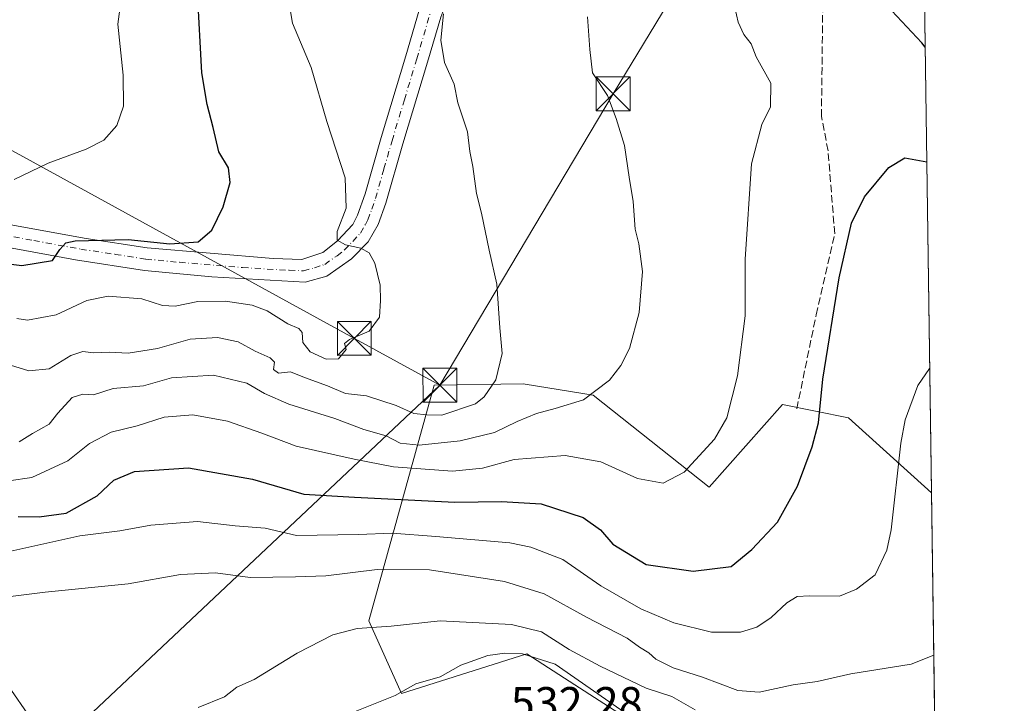
# Model space of a CAD drawing. Units: metres. Extents: x 593394 to 596823, y 4759143 to 4761503.
# Drawn here: x 596606 to 596823, y 4760282 to 4760433 of the extents above; entities that cross this region are included whole.
import ezdxf

# ---------------------------------------------------------------- set-up
doc = ezdxf.new("R2010")
doc.units = ezdxf.units.M
doc.header["$MEASUREMENT"] = 0
doc.linetypes.add('DGN Style 3', pattern=[2.307223458686699, 1.648016756204785, -0.6592067024819142])
doc.linetypes.add('DGN Style 4', pattern=[2.6384748266838614, 1.318413404963828, -0.6592067024819142, 0.001648016756204785, -0.6592067024819142])
for name, color, linetype, lineweight in [('Arbolado forestal CxS', 92, 'Continuous', 0), ('Comarca CxS', 21, 'Continuous', 0), ('Comunidad Autónoma CxS', 142, 'Continuous', 0), ('Corriente natural lineal', 142, 'Continuous', 13), ('Curva de nivel maestra', 30, 'Continuous', 30), ('Curva de nivel normal', 30, 'Continuous', 0), ('Entidad de ámbito territorial CxS', 92, 'Continuous', 0), ('Municipio CxS', 4, 'Continuous', 0), ('Muro lineal', 1, 'DGN Style 3', 13), ('Pista pavimentada Cxs', 135, 'Continuous', 0), ('Pista pavimentada eje', 135, 'DGN Style 4', 0), ('Prado CxS', 92, 'Continuous', 0), ('Provincia CxS', 1, 'Continuous', 0), ('Rótulo de punto de cota en terreno', 7, 'Continuous', 0), ('Tendido', 6, 'Continuous', 0), ('Torre de tendido puntual', 7, 'Continuous', 0)]:
    doc.layers.add(name, color=color, linetype=linetype, lineweight=lineweight)
doc.styles.add('Style-Arial', font='txt')

# ---------------------------------------------------------------- blocks, each defined once
blk = doc.blocks.new('5TTEND')
at = {"layer": 'Corriente natural lineal', "color": 7, "linetype": 'Continuous', "lineweight": 0}
for p, q in [((-0.375, 0.3754), (0.375, -0.3746)), ((0.3720000000000001, 0.3784000000000001), (-0.3720000000000001, -0.3776))]:
    blk.add_line(p, q, dxfattribs=at)
at = {"layer": 'Corriente natural lineal', "color": 7, "linetype": 'Continuous', "lineweight": 0, "flags": 128}
blk.add_lwpolyline([(-0.375, -0.3746), (0.375, -0.3746), (0.375, 0.3754), (-0.375, 0.3754), (-0.3720000000000001, -0.3776)], dxfattribs=at)

msp = doc.modelspace()

# ---------------------------------------------------------------- linework, layer by layer
at = {"layer": 'Arbolado forestal CxS', "color": 92, "linetype": 'Continuous', "lineweight": 0, "extrusion": (0.002417923702029308, -0.1707966138396187, 0.9853033392544102), "elevation": -811069.5426051561, "flags": 128}
msp.add_lwpolyline([(664131.5270292663, 4681666.561711187), (664131.5270292662, 4681563.609798529)], dxfattribs=at)
at = {"layer": 'Arbolado forestal CxS', "color": 92, "linetype": 'Continuous', "lineweight": 0}
msp.add_polyline3d([(596807.3295, 4760328.455, 543.3896999999997), (596810.8682000004, 4760078.478900001, 556.1503999999986), (596800.8438999997, 4760058.432499999, 559.4766999999993), (596751.4631000003, 4760062.665899999, 576.7964000000065), (596728.0373000001, 4760137.0657, 568.7746999999945), (596658.3772999998, 4760150.708900001, 570.4701999999961), (596655.7297, 4760155.088099999, 569.4066000000021), (596656.6860999997, 4760180.749500001, 559.0734999999986), (596719.6117000004, 4760264.899499999, 532.4179000000004), (596734.2947000006, 4760269.3937, 531.4817000000039), (596738.2333000004, 4760279.767899999, 531.5899999999965), (596728.5138999998, 4760286.014900001, 532.2023000000045), (596717.8466999996, 4760292.872300001, 532.654999999999), (596690.1799, 4760284.135500001, 532.2743000000046), (596682.8991, 4760300.1533, 535.8276999999945), (596697.3510999996, 4760352.296499999, 568.0372999999963), (596717.0789000001, 4760352.592499999, 563.8090999999986), (596717.5280999999, 4760352.519900001, 563.6940999999933), (596732.5327000003, 4760350.0997, 560.4437999999936), (596758.1797000002, 4760329.7017, 554.095100000006), (596774.4281000001, 4760348.011700001, 552.4358999999968), (596788.9901000002, 4760345.0987, 548.5923999999941)], close=True, dxfattribs=at)
for points in [[(596807.3295, 4760328.455, 543.3896999999997), (596788.9901000002, 4760345.0987, 548.5923999999941), (596774.4281000001, 4760348.011700001, 552.4358999999968), (596758.1797000002, 4760329.7017, 554.095100000006), (596732.5327000003, 4760350.0997, 560.4437999999936), (596717.5280999999, 4760352.519900001, 563.6940999999933), (596717.0789000001, 4760352.592499999, 563.8090999999986), (596697.3510999996, 4760352.296499999, 568.0372999999963), (596682.8991, 4760300.1533, 535.8276999999945), (596690.1799, 4760284.135500001, 532.2743000000046), (596717.8466999996, 4760292.872300001, 532.654999999999), (596728.5138999998, 4760286.014900001, 532.2023000000045), (596738.2333000004, 4760279.767899999, 531.5899999999965), (596734.2947000006, 4760269.3937, 531.4817000000039), (596719.6117000004, 4760264.899499999, 532.4179000000004), (596656.6860999997, 4760180.749500001, 559.0734999999986), (596655.7297, 4760155.088099999, 569.4066000000021), (596658.3772999998, 4760150.708900001, 570.4701999999961), (596728.0373000001, 4760137.0657, 568.7746999999945), (596751.4631000003, 4760062.665899999, 576.7964000000065)], [(596600.4826999997, 4760289.578700001, 536.3307000000059), (596610.6753000002, 4760275.0167, 535.0773000000045), (596624.4502999998, 4760267.106899999, 534.7926000000007), (596647.8793000003, 4760263.785700001, 535.6294999999955), (596636.6140999999, 4760239.076900001, 541.9091000000044), (596606.9961000001, 4760195.710300001, 556.7200000000012), (596532.4253000002, 4760185.133099999, 566.8763000000035), (596508.1924999999, 4760168.1843, 569.1674000000058)], [(596594.8337000003, 4760278.213099999, 534.929999999993), (596600.4826999997, 4760289.578700001, 536.3307000000059), (596610.6753000002, 4760275.0167, 535.0773000000045)]]:
    msp.add_polyline3d(points, dxfattribs=at)
at = {"layer": 'Comarca CxS', "color": 21, "linetype": 'Continuous', "lineweight": 0, "flags": 128}
msp.add_lwpolyline([(594276.3873570256, 4759154.336086878), (593426.0600007128, 4759142.529982369), (593395.9217253949, 4761348.966470922), (593394.4600007139, 4761455.979982347), (594301.4349128144, 4761468.579526652), (596790.7000007397, 4761503.159982345), (596810.3405321318, 4760115.752844753), (596823.4500007397, 4759189.699982368), (596746.9638948482, 4759188.638034928), (594651.8024042238, 4759159.548419808)], close=True, dxfattribs=at)
at = {"layer": 'Comunidad Autónoma CxS', "color": 142, "linetype": 'Continuous', "lineweight": 0, "flags": 128}
msp.add_lwpolyline([(594276.3873570256, 4759154.336086878), (593426.0600007128, 4759142.529982369), (593395.9217253949, 4761348.966470922), (593394.4600007139, 4761455.979982347), (594301.4349128144, 4761468.579526652), (596790.7000007397, 4761503.159982345), (596810.3405321318, 4760115.752844753), (596823.4500007397, 4759189.699982368), (596746.9638948482, 4759188.638034928), (594651.8024042238, 4759159.548419808)], close=True, dxfattribs=at)
at = {"layer": 'Corriente natural lineal', "color": 142, "linetype": 'Continuous', "lineweight": 13}
msp.add_polyline3d([(596679.5459000003, 4760279.9584, 533.625199999995), (596688.7182, 4760283.681100001, 532.344299999997), (596693.3189000003, 4760286.233300001, 532.1701999999932), (596698.6725000005, 4760287.8029, 532.2504000000044), (596703.2753999997, 4760290.374500001, 532.6916000000056), (596709.2556999996, 4760292.493000001, 532.7416999999987), (596713.0327000003, 4760293.0123, 532.9765000000043), (596716.9058999997, 4760292.875600001, 532.6536999999954), (596724.1643000003, 4760290.6261, 533.0905999999959), (596738.6619999995, 4760280.4749, 531.7204999999958)], dxfattribs=at)
at = {"layer": 'Curva de nivel maestra', "color": 30, "linetype": 'Continuous', "lineweight": 30, "flags": 128}
for points, elevation in [([(596599.0499999998, 4760379.630100001), (596606.1600000003, 4760378.7401), (596612.9600000001, 4760379.870100001), (596614.6100000005, 4760382.2601), (596615.9500000002, 4760383.720100001), (596618, 4760384.2301), (596629.6799999997, 4760384.460100001), (596638.9299999997, 4760383.5101), (596645.1799999997, 4760383.960100001), (596648.1799999997, 4760386.540100001), (596650.7400000002, 4760391.700099999), (596652.2300000006, 4760397.0801), (596651.8600000005, 4760400.340100001), (596649.7800000003, 4760403.9001), (596648.5199999996, 4760409.270099999), (596647.1799999997, 4760414.3201), (596646, 4760421.3201), (596645.6600000003, 4760428.1801), (596645.1900000004, 4760436.450099999)], 575), ([(596805.9346000003, 4760426.985400001), (596805.2100000001, 4760427.940099999), (596798.6100000005, 4760435.020099999)], 550), ([(596605.3700000001, 4760323.2301), (596610.0300000003, 4760323.210100001), (596616.0300000003, 4760324.0001), (596622.8499999996, 4760327.800100001), (596626.5700000003, 4760331.300100001), (596631.0800000001, 4760333.210100001), (596643.0499999998, 4760334.0001), (596657.2199999997, 4760331.5101), (596668.54, 4760328.200099999), (596679.7199999997, 4760327.4901), (596701.9600000001, 4760326.450099999), (596712.2699999996, 4760326.5801), (596721.04, 4760326.030099999), (596730.3099999996, 4760323.050100001), (596734.1399999997, 4760320.280099999), (596736.8499999996, 4760317.1501), (596744.2599999999, 4760312.610099999), (596754.6200000001, 4760311.190099999), (596763.0499999998, 4760312.200099999), (596767.6399999997, 4760315.9801), (596773.2699999996, 4760321.9801), (596777.7000000002, 4760329.9801), (596780.9299999997, 4760338.6501), (596782.3399999999, 4760343.9801), (596783.3300000001, 4760353.600099999), (596786.9600000001, 4760376.0101), (596789.6500000004, 4760388.110099999), (596792.54, 4760393.9001), (596797.9400000004, 4760400.440099999), (596801.4199999999, 4760402.530099999), (596806.2926000003, 4760401.6964)], 550)]:
    msp.add_lwpolyline(points, dxfattribs=dict(at, elevation=elevation))
at = {"layer": 'Curva de nivel normal', "color": 30, "linetype": 'Continuous', "lineweight": 0, "flags": 128}
for points, elevation in [([(596604.5199999996, 4760397.75), (596612.0300000003, 4760401.4), (596620.4500000002, 4760404.449999999), (596624.3300000001, 4760406.480000001), (596627.2199999997, 4760409.730000001), (596628.7000000002, 4760413.980000001), (596628.6200000001, 4760420.84), (596627.4500000002, 4760432.09), (596628.7100000001, 4760441.51)], 580), ([(596605.0499999998, 4760367), (596607.4199999999, 4760366.619999999), (596613.7699999996, 4760367.82), (596620.5700000003, 4760371), (596625.3099999996, 4760371.980000001), (596632.7199999997, 4760371.34), (596637.2800000003, 4760369.890000001), (596640.0999999996, 4760369.720000001), (596645.1399999997, 4760370.75), (596651.2300000006, 4760370.84), (596657.0999999996, 4760370), (596660.4100000003, 4760368.74), (596665.0300000003, 4760365.859999999), (596667.4699999997, 4760364.84), (596668.1699999999, 4760363.939999999), (596668.3099999996, 4760361.75), (596669.9299999997, 4760359.66), (596673.4699999997, 4760358.039999999), (596676.2199999997, 4760358.119999999), (596677.8799999999, 4760360.140000001), (596677.54, 4760361.52), (596678.6299999999, 4760362.380000001), (596683.0300000003, 4760364.24), (596685.3099999996, 4760367.34), (596685.4800000006, 4760371.02), (596685.4400000004, 4760374.390000001), (596684.2300000006, 4760379.289999999), (596683, 4760381.550000001), (596681.1900000004, 4760382.560000001), (596677.7699999996, 4760383.33), (596675.9199999999, 4760384.310000001), (596675.9500000002, 4760386.230000001), (596677.9199999999, 4760391.42), (596677.6600000003, 4760398.16), (596673.6200000001, 4760410.57), (596670.1500000004, 4760422.51), (596666.04, 4760432.310000001), (596665.0999999996, 4760438.01)], 570), ([(596599.7599999999, 4760357.890000001), (596607.75, 4760355.449999999), (596612.2100000001, 4760355.92), (596617.0300000003, 4760358.810000001), (596619.7000000002, 4760359.74), (596622.0300000003, 4760359.460000001), (596625.6100000005, 4760359.600000001), (596629.7400000002, 4760359.380000001), (596636.2100000001, 4760360.380000001), (596643.4299999997, 4760362.470000001), (596649.4400000004, 4760362.789999999), (596654.0199999996, 4760361.84), (596657.7999999998, 4760359.83), (596661.1299999999, 4760358.32), (596662.04, 4760357.380000001), (596661.8600000005, 4760355.720000001), (596662.9600000001, 4760354.92), (596665.5800000001, 4760355.210000001), (596668.6699999999, 4760353.960000001), (596673.79, 4760352.119999999), (596677.79, 4760350.42), (596682.3799999999, 4760349.9), (596688.9400000004, 4760347.810000001), (596692.9000000004, 4760346.039999999), (596695.7699999996, 4760345.75), (596699.04, 4760345.65), (596706.4800000006, 4760348.17), (596708.4600000001, 4760349.710000001), (596710.9900000002, 4760353.449999999), (596712.4299999997, 4760359.27), (596711.8799999999, 4760364.980000001), (596711.2599999999, 4760374.609999999), (596709.5199999996, 4760382.15), (596707.8300000001, 4760390.279999999), (596706.7599999999, 4760394.65), (596705.9500000002, 4760400.65), (596705.2599999999, 4760403.980000001), (596704.7199999997, 4760408.32), (596702.6200000001, 4760414.720000001), (596701.7599999999, 4760418.810000001), (596699.6600000003, 4760423.65), (596698.8600000005, 4760428.58), (596699.4400000004, 4760434.41)], 565), ([(596603.2999999998, 4760331.140000001), (596608.3899999997, 4760331.890000001), (596616.3499999996, 4760335.58), (596621.1699999999, 4760339.41), (596625.9100000003, 4760341.9), (596631.6900000004, 4760343.27), (596637.6699999999, 4760345.24), (596644.0199999996, 4760345.75), (596651.7000000002, 4760344.310000001), (596659.25, 4760341.680000001), (596666.8600000005, 4760338.800000001), (596679.6600000003, 4760335.92), (596688.3899999997, 4760334.210000001), (596701.4600000001, 4760333.25), (596708.0300000003, 4760333.960000001), (596715.0300000003, 4760335.850000001), (596726.3700000001, 4760336.74), (596734.2400000002, 4760335.300000001), (596742.3099999996, 4760331.640000001), (596747.9900000002, 4760330.59), (596752.6799999997, 4760333.08), (596759.3600000005, 4760340.34), (596762.0899999999, 4760345.07), (596764.4500000002, 4760354.34), (596766.1799999997, 4760367.65), (596766.1799999997, 4760380.17), (596767.5700000003, 4760401.189999999), (596769.8600000005, 4760409.939999999), (596771.7699999996, 4760413.83), (596771.8200000003, 4760419.029999999), (596768.5800000001, 4760424.859999999), (596767.5, 4760427.779999999), (596765.8600000005, 4760429.810000001), (596764.5999999996, 4760432.550000001), (596763.8499999996, 4760435.800000001)], 555), ([(596605.5800000001, 4760339.779999999), (596608.5300000003, 4760341.600000001), (596612.2400000002, 4760343.65), (596614.1299999999, 4760346.100000001), (596617.3399999999, 4760349.59), (596619.7000000002, 4760350.32), (596622.0300000003, 4760350.130000001), (596626.3600000005, 4760351.52), (596633.0999999996, 4760352.109999999), (596639.2699999996, 4760353.880000001), (596648.5800000001, 4760354.529999999), (596655.9800000006, 4760352.720000001), (596659.8799999999, 4760350.41), (596665.2000000002, 4760348.109999999), (596675.3700000001, 4760344.880000001), (596681.7999999998, 4760342.49), (596686.7699999996, 4760341.08), (596689.8200000003, 4760339.480000001), (596694.0899999999, 4760339.01), (596703.1299999999, 4760339.960000001), (596710.6900000004, 4760341.82), (596715.7000000002, 4760344.27), (596720.0300000003, 4760346.039999999), (596724.1200000001, 4760347.140000001), (596730.3799999999, 4760349.029999999), (596736.1100000005, 4760353.369999999), (596738.6600000003, 4760356.600000001), (596740.5700000003, 4760360.41), (596742.7300000006, 4760368.34), (596743.4299999997, 4760377.380000001), (596742.5999999996, 4760383.550000001), (596741.8200000003, 4760386.76), (596741.3799999999, 4760392.880000001), (596740.4900000002, 4760398.289999999), (596739.4800000006, 4760405.27), (596737.6200000001, 4760411.220000001), (596735.6799999997, 4760416.300000001), (596732.3899999997, 4760421.34), (596731.7699999996, 4760426.5), (596731.3099999996, 4760433.699999999)], 560), ([(596599.0700000003, 4760314.539999999), (596619.0199999996, 4760318.970000001), (596627.8600000005, 4760320.08), (596634.7199999997, 4760321.300000001), (596645.0300000003, 4760322.180000001), (596653.3700000001, 4760321.15), (596660.0300000003, 4760320.65), (596666.9600000001, 4760319.029999999), (596680.6299999999, 4760319.25), (596688.1100000005, 4760319.59), (596697.7400000002, 4760318.84), (596714.1399999997, 4760317.41), (596718.7599999999, 4760316.5), (596725.7999999998, 4760313.779999999), (596734.2000000002, 4760307.939999999), (596743.0700000003, 4760302.850000001), (596750.3499999996, 4760299.76), (596758.7300000006, 4760297.67), (596765.1200000001, 4760297.699999999), (596768.6900000004, 4760298.779999999), (596771.8600000005, 4760300.939999999), (596775.3399999999, 4760304.199999999), (596777.6100000005, 4760305.550000001), (596780.3399999999, 4760305.699999999), (596786.9699999997, 4760305.65), (596790.7999999998, 4760307.180000001), (596794.9100000003, 4760310.390000001), (596797.4900000002, 4760315.800000001), (596798.4600000001, 4760320.32), (596800.5999999996, 4760339.449999999), (596801.5300000003, 4760344.600000001), (596804.3200000003, 4760352.199999999), (596806.9397, 4760355.985099999)], 545), ([(596595.3700000001, 4760304.52), (596611.3700000001, 4760306.539999999), (596629.7000000002, 4760308.33), (596641.2800000003, 4760310.439999999), (596649, 4760310.779999999), (596656.6900000004, 4760309.800000001), (596666.6900000004, 4760309.939999999), (596673.4500000002, 4760310.16), (596684.7699999996, 4760311.529999999), (596696.3099999996, 4760311.439999999), (596712.9600000001, 4760308.850000001), (596721.6799999997, 4760306.119999999), (596731.0599999996, 4760301.02), (596740.0499999998, 4760296.33), (596742.7800000003, 4760294.390000001), (596744.8499999996, 4760293.140000001), (596746.4199999999, 4760291.699999999), (596750.1900000004, 4760289.810000001), (596756.6900000004, 4760287.710000001), (596764.5, 4760284.75), (596769.2400000002, 4760284.4), (596776.75, 4760286.02), (596782.0300000003, 4760286.800000001), (596789.5, 4760288.439999999), (596802.8300000001, 4760290.630000001), (596807.8367999997, 4760292.618799999)], 540), ([(596755.0899999999, 4760280.529999999), (596749.9100000003, 4760283.42), (596744.2199999997, 4760285.33), (596734.0700000003, 4760290.140000001), (596727.2199999997, 4760293.83), (596721.1299999999, 4760297.75), (596714.4400000004, 4760299.380000001), (596698.7000000002, 4760300.16), (596687.8799999999, 4760299.02), (596680.3499999996, 4760298.49), (596674.9800000006, 4760297.100000001), (596667.0800000001, 4760293.029999999), (596657.5999999996, 4760287.25), (596653.7599999999, 4760285.5), (596651.0300000003, 4760283.41), (596645.2000000002, 4760281.029999999)], 535)]:
    msp.add_lwpolyline(points, dxfattribs=dict(at, elevation=elevation))
at = {"layer": 'Entidad de ámbito territorial CxS', "color": 92, "linetype": 'Continuous', "lineweight": 0, "flags": 128}
msp.add_lwpolyline([(594301.4349128144, 4761468.579526652), (596790.7000007397, 4761503.159982345), (596810.3405321318, 4760115.752844753)], dxfattribs=at)
at = {"layer": 'Municipio CxS', "color": 4, "linetype": 'Continuous', "lineweight": 0, "flags": 128}
msp.add_lwpolyline([(594301.4349128144, 4761468.579526652), (596790.7000007397, 4761503.159982345), (596810.3405321318, 4760115.752844753), (596823.4500007397, 4759189.699982368), (596746.9638948482, 4759188.638034928), (594651.8024042238, 4759159.548419808)], dxfattribs=at)
at = {"layer": 'Muro lineal', "color": 1, "linetype": 'DGN Style 3', "lineweight": 13}
msp.add_polyline3d([(596777.5601000005, 4760347.040100001, 554.924199999994), (596781.8501000004, 4760367.840100001, 553.6425000000017), (596785.9600999998, 4760385.7601, 553.1978999999993), (596784.4801000003, 4760404.0801, 561.954899999997), (596783.0100999996, 4760411.6801, 565.0902999999962), (596783.3201000001, 4760437.190099999, 554.549199999994), (596782.4101, 4760451.8301, 555.7761000000028), (596778.0100999996, 4760462.800100001, 556.2880000000005), (596772.1201, 4760474.800100001, 556.654999999999), (596767.8000999996, 4760481.270099999, 559.6410000000033), (596722.7901, 4760480.100099999, 562.2099000000017)], dxfattribs=at)
at = {"layer": 'Pista pavimentada Cxs', "color": 135, "linetype": 'Continuous', "lineweight": 0}
for points in [[(596722.79, 4760480.100199999, 562.2099000000017), (596710.3901000004, 4760457.460100001, 563.5451999999932), (596700.4101, 4760437.850099999, 564.9743000000017), (596698.8400999998, 4760433.620100001, 565.374800000005), (596695.9200999998, 4760423.690099999, 566.3469000000041), (596690.4501, 4760405.620100001, 567.9845000000059), (596686.7001, 4760392.530099999, 568.7695999999996), (596685.0000999998, 4760387.8301, 569.170100000003), (596682.8000999996, 4760384.0001, 569.7679999999964), (596679.0701000001, 4760380.190099999, 570.244200000001), (596673.6300999997, 4760376.350099999, 570.9155000000028), (596668.8601000002, 4760375.040100001, 572.3791000000056), (596648.2100999998, 4760376.2601, 573.2752000000038), (596633.3000999996, 4760377.670100001, 574.2912999999971), (596618.0601000005, 4760380.020099999, 575.0841999999975), (596598.4001000002, 4760383.610099999, 576.7342999999964)], [(596599.6101000002, 4760388.4801, 577.4176000000007), (596620.3901000004, 4760384.710100001, 575.7436000000016), (596633.8800999997, 4760382.640100001, 574.7695999999996), (596661.7701000003, 4760380.3201, 574.255999999994), (596668.1300999997, 4760380.0801, 574.6646999999939), (596672.7200999996, 4760381.640100001, 571.1698000000034), (596675.9700999996, 4760384.1601, 570.4961999999941), (596679.3601000002, 4760387.8301, 569.9228000000003), (596680.4101, 4760389.840100001, 569.7590999999958), (596682.0900999998, 4760394.550100001, 569.2271999999939), (596685.6501000002, 4760407.040100001, 569.1797999999981), (596691.1300999997, 4760425.120100001, 568.1578000000009), (596694.0900999998, 4760435.200099999, 565.9894999999962)], [(596599.6101000002, 4760388.4801, 577.4176000000007), (596620.3901000004, 4760384.710100001, 575.7436000000016), (596633.8800999997, 4760382.640100001, 574.7695999999996), (596661.7701000003, 4760380.3201, 574.255999999994), (596668.1300999997, 4760380.0801, 574.6646999999939), (596672.7200999996, 4760381.640100001, 571.1698000000034), (596675.9700999996, 4760384.1601, 570.4961999999941), (596679.3601000002, 4760387.8301, 569.9228000000003), (596680.4101, 4760389.840100001, 569.7590999999958), (596682.0900999998, 4760394.550100001, 569.2271999999939), (596685.6501000002, 4760407.040100001, 569.1797999999981), (596691.1300999997, 4760425.120100001, 568.1578000000009), (596694.0900999998, 4760435.200099999, 565.9894999999962)], [(596698.8400999998, 4760433.620100001, 565.374800000005), (596695.9200999998, 4760423.690099999, 566.3469000000041), (596690.4501, 4760405.620100001, 567.9845000000059), (596686.7001, 4760392.530099999, 568.7695999999996), (596685.0000999998, 4760387.8301, 569.170100000003), (596682.8000999996, 4760384.0001, 569.7679999999964), (596679.0701000001, 4760380.190099999, 570.244200000001), (596673.6300999997, 4760376.350099999, 570.9155000000028), (596668.8601000002, 4760375.040100001, 572.3791000000056), (596648.2100999998, 4760376.2601, 573.2752000000038), (596633.3000999996, 4760377.670100001, 574.2912999999971), (596618.0601000005, 4760380.020099999, 575.0841999999975), (596598.4001000002, 4760383.610099999, 576.7342999999964)]]:
    msp.add_polyline3d(points, dxfattribs=at)
at = {"layer": 'Pista pavimentada eje', "color": 135, "linetype": 'DGN Style 4', "lineweight": 0}
msp.add_polyline3d([(596599.0050999997, 4760386.045100001, 576.8571999999986), (596608.8350999998, 4760384.2501, 576.1267999999982), (596619.2251000004, 4760382.3651, 574.9100000000036), (596626.8450999996, 4760381.190099999, 574.7412999999942), (596633.5900999998, 4760380.155099999, 574.4826999999932), (596641.0450999998, 4760379.450099999, 573.843599999993), (596654.9901000002, 4760378.290100001, 572.5608000000066), (596665.3151000004, 4760377.6801, 573.661500000002), (596668.4951, 4760377.5601, 573.290599999993), (596670.8800999997, 4760378.215100001, 572.0372999999963), (596673.1750999996, 4760378.995100001, 570.9628999999986), (596675.8951000003, 4760380.915100001, 570.5488000000041), (596677.5201000003, 4760382.175100001, 570.1391000000004), (596679.3850999996, 4760384.0801, 570.002800000002), (596681.0800999999, 4760385.915100001, 569.801099999997), (596682.1801000005, 4760387.8301, 569.5696000000025), (596682.7050999999, 4760388.835100001, 569.4391000000032), (596683.5551000005, 4760391.1851, 569.1938999999984), (596684.3951000003, 4760393.540100001, 568.9980999999971), (596686.2701000003, 4760400.085100001, 568.6410999999935), (596688.0500999996, 4760406.3301, 568.6475000000064), (596690.7901, 4760415.370100001, 570.6778999999951), (596693.5251000002, 4760424.405099999, 566.747199999998), (596696.4650999998, 4760434.4101, 565.8107000000019)], dxfattribs=at)
at = {"layer": 'Prado CxS', "color": 92, "linetype": 'Continuous', "lineweight": 0, "extrusion": (-0.0003701955233056593, 0.02615047433584928, 0.99965794932431), "elevation": 124807.1155242566, "flags": 128}
msp.add_lwpolyline([(-664129.70841379, -4749910.52758098), (-664129.70841379, -4749764.330732351)], dxfattribs=at)
at = {"layer": 'Prado CxS', "color": 92, "linetype": 'Continuous', "lineweight": 0}
for points in [[(596805.2608000003, 4760474.587200001, 539.5662000000011), (596807.3295, 4760328.455, 543.3896999999997), (596788.9901000002, 4760345.0987, 548.5923999999941), (596774.4281000001, 4760348.011700001, 552.4358999999968), (596758.1797000002, 4760329.7017, 554.095100000006), (596732.5327000003, 4760350.0997, 560.4437999999936), (596717.5280999999, 4760352.519900001, 563.6940999999933), (596717.0789000001, 4760352.592499999, 563.8090999999986), (596697.3510999996, 4760352.296499999, 568.0372999999963), (596682.8991, 4760300.1533, 535.8276999999945), (596690.1799, 4760284.135500001, 532.2743000000046), (596717.8466999996, 4760292.872300001, 532.654999999999), (596728.5138999998, 4760286.014900001, 532.2023000000045), (596738.2333000004, 4760279.767899999, 531.5899999999965)], [(596807.3295, 4760328.455, 543.3896999999997), (596788.9901000002, 4760345.0987, 548.5923999999941), (596774.4281000001, 4760348.011700001, 552.4358999999968), (596758.1797000002, 4760329.7017, 554.095100000006), (596732.5327000003, 4760350.0997, 560.4437999999936), (596717.5280999999, 4760352.519900001, 563.6940999999933), (596717.0789000001, 4760352.592499999, 563.8090999999986), (596697.3510999996, 4760352.296499999, 568.0372999999963), (596682.8991, 4760300.1533, 535.8276999999945), (596690.1799, 4760284.135500001, 532.2743000000046), (596717.8466999996, 4760292.872300001, 532.654999999999), (596728.5138999998, 4760286.014900001, 532.2023000000045), (596738.2333000004, 4760279.767899999, 531.5899999999965), (596734.2947000006, 4760269.3937, 531.4817000000039), (596719.6117000004, 4760264.899499999, 532.4179000000004), (596656.6860999997, 4760180.749500001, 559.0734999999986), (596655.7297, 4760155.088099999, 569.4066000000021), (596658.3772999998, 4760150.708900001, 570.4701999999961), (596728.0373000001, 4760137.0657, 568.7746999999945), (596751.4631000003, 4760062.665899999, 576.7964000000065)], [(596600.4826999997, 4760289.578700001, 536.3307000000059), (596610.6753000002, 4760275.0167, 535.0773000000045), (596624.4502999998, 4760267.106899999, 534.7926000000007), (596647.8793000003, 4760263.785700001, 535.6294999999955), (596636.6140999999, 4760239.076900001, 541.9091000000044), (596606.9961000001, 4760195.710300001, 556.7200000000012), (596532.4253000002, 4760185.133099999, 566.8763000000035), (596508.1924999999, 4760168.1843, 569.1674000000058)], [(596610.6753000002, 4760275.0167, 535.0773000000045), (596600.4826999997, 4760289.578700001, 536.3307000000059)]]:
    msp.add_polyline3d(points, dxfattribs=at)
at = {"layer": 'Provincia CxS', "color": 1, "linetype": 'Continuous', "lineweight": 0, "flags": 128}
msp.add_lwpolyline([(594276.3873570256, 4759154.336086878), (593426.0600007128, 4759142.529982369), (593395.9217253949, 4761348.966470922), (593394.4600007139, 4761455.979982347), (594301.4349128144, 4761468.579526652), (596790.7000007397, 4761503.159982345), (596810.3405321318, 4760115.752844753), (596823.4500007397, 4759189.699982368), (596746.9638948482, 4759188.638034928), (594651.8024042238, 4759159.548419808)], close=True, dxfattribs=at)
at = {"layer": 'Tendido', "color": 6, "linetype": 'Continuous', "lineweight": 0, "extrusion": (-0.6836422122533816, 0.7264989529723725, 0.06951688252035512), "elevation": 3050502.219714421, "flags": 128}
msp.add_lwpolyline([(-3696822.13754339, -212004.0113984676), (-3696572.544738316, -212003.1832950994), (-3696442.587236479, -211989.4017544544)], dxfattribs=at)
at = {"layer": 'Tendido', "color": 6, "linetype": 'Continuous', "lineweight": 0}
for points in [[(596698.6299999999, 4760352.279999999, 570.2783999999956), (596679.7222999996, 4760362.636499999, 570.9091000000044), (596585.9299999997, 4760414.01, 584.056700000001), (596506.6399999997, 4760458.640000001, 589.0607000000019), (596381.7999999998, 4760497.300000001, 588.4677999999985), (596269.3644000003, 4760532.7554, 590.3622999999934), (596206.8792000003, 4760552.3062, 590.7158999999956)], [(596804.4912, 4760528.9474, 536.0041000000056), (596770.7073999997, 4760472.401900001, 555.8684999999969), (596736.9412000002, 4760416.699899999, 560.207899999994), (596698.6299999999, 4760352.279999999, 570.2783999999956)]]:
    msp.add_polyline3d(points, dxfattribs=at)

# ---------------------------------------------------------------- block references
at = {"layer": 'Torre de tendido puntual', "color": 7, "linetype": 'Continuous', "lineweight": 0, "xscale": 10, "yscale": 10, "zscale": 10}
for p in [(596736.9412000002, 4760416.699899999, 560.207899999994), (596679.7222999996, 4760362.636499999, 570.9091000000044), (596698.6299999999, 4760352.279999999, 570.2783999999956)]:
    msp.add_blockref('5TTEND', p, dxfattribs=at)

# ---------------------------------------------------------------- texts
at = {"layer": 'Rótulo de punto de cota en terreno', "color": 7, "linetype": 'Continuous', "lineweight": 0, "style": 'Style-Arial'}
msp.add_text('532,28', height=7.000000000000002, dxfattribs=at).set_placement((596714.3178000003, 4760278.537799999))

doc.saveas('drawing.dxf')
